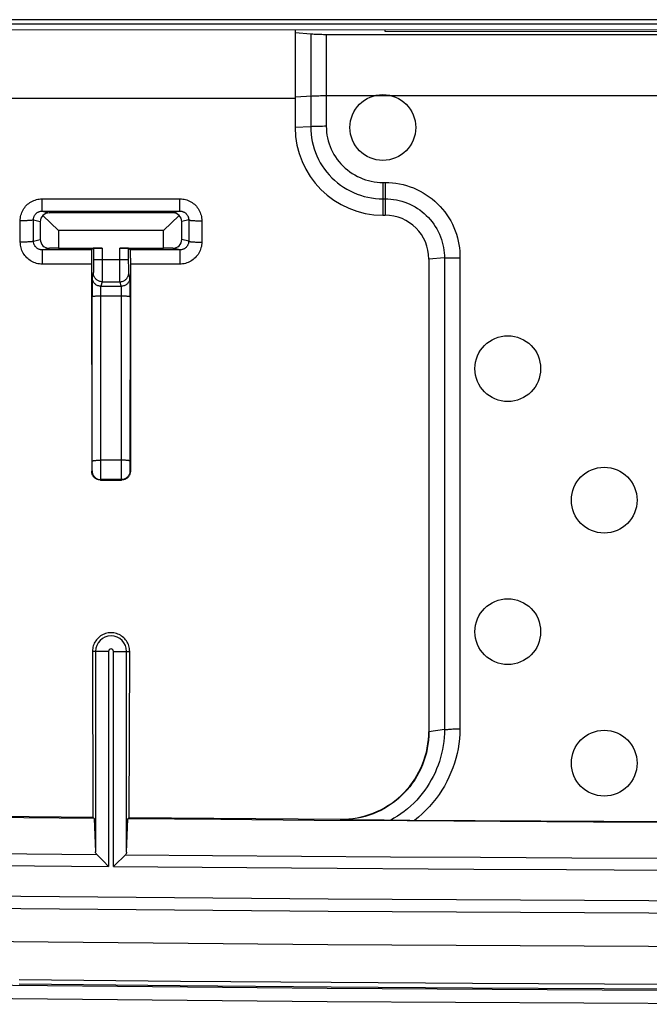
# Model space of a CAD drawing. Units: millimetres. Extents: x -110 to 100, y -45 to 45.
# Drawn here: x -30 to -15, y -45 to -23 of the extents above; entities that cross this region are included whole.
import ezdxf

# ---------------------------------------------------------------- set-up
doc = ezdxf.new("R2010")
doc.units = ezdxf.units.MM
doc.header["$LTSCALE"] = 16.335
doc.layers.get('0').update_dxf_attribs({"linetype": 'CONTINUOUS'})
for name, color, linetype in [('ASSI', 7, 'CONTINUOUS'), ('DRAFT', 7, 'CONTINUOUS'), ('RACCORDO', 7, 'CONTINUOUS'), ('SMUSSO', 7, 'CONTINUOUS')]:
    doc.layers.add(name, color=color, linetype=linetype)

msp = doc.modelspace()

# ---------------------------------------------------------------- linework, layer by layer
at = {"color": 7, "linetype": 'CONTINUOUS'}
for p, q in [((-4.97, -22.973), (-43.996, -22.966)), ((-4.97, -23.073), (-43.996, -23.066)), ((-57.421, -23.183), (-9.17, -23.196)), ((-21.22, -23.239), (-21.22, -23.195)), ((-11.22, -23.24), (-21.22, -23.239))]:
    msp.add_line(p, q, dxfattribs=at)
at = {"color": 253, "linetype": 'CONTINUOUS'}
for p, q in [((-10.963, -24.706), (-21.477, -24.706)), ((-23.27, -24.764), (-31.67, -24.764))]:
    msp.add_line(p, q, dxfattribs=at)
at = {"color": 7, "linetype": 'CONTINUOUS'}
for points in [[(-75.123, -43.065), (-66.37, -43.313), (-57.61, -43.529), (-48.844, -43.711), (-40.072, -43.861), (-31.298, -43.977), (-22.523, -44.06), (-13.747, -44.11), (-4.97, -44.126)], [(-83.909, -43.783), (-75.153, -44.065), (-66.393, -44.313), (-57.63, -44.529), (-48.862, -44.711), (-40.09, -44.861), (-31.315, -44.977), (-22.537, -45.06), (-13.755, -45.11), (-4.97, -45.126)]]:
    msp.add_lwpolyline(points, dxfattribs=at)
for centre in [(-21.27, -25.426), (-18.42, -30.926), (-18.42, -36.926)]:
    msp.add_circle(centre, 0.75, dxfattribs=at)
at = {"layer": 'ASSI', "color": 7, "linetype": 'CONTINUOUS'}
for centre in [(-16.22, -33.926), (-16.22, -39.926)]:
    msp.add_circle(centre, 0.75, dxfattribs=at)
at = {"layer": 'DRAFT', "color": 7, "linetype": 'CONTINUOUS'}
for p, q in [((-27.894, -37.376), (-27.884, -41.158)), ((-27.055, -41.166), (-27.045, -37.376)), ((-27.884, -41.158), (-27.853, -41.19)), ((-27.086, -41.196), (-27.055, -41.166))]:
    msp.add_line(p, q, dxfattribs=at)
for points in [[(-27.045, -37.376), (-27.046, -37.344), (-27.05, -37.313), (-27.056, -37.281), (-27.064, -37.251), (-27.074, -37.221), (-27.087, -37.191), (-27.102, -37.163), (-27.119, -37.136), (-27.138, -37.111), (-27.159, -37.087), (-27.181, -37.064), (-27.205, -37.043), (-27.231, -37.025), (-27.258, -37.008), (-27.286, -36.993), (-27.315, -36.98), (-27.345, -36.97), (-27.375, -36.962), (-27.406, -36.956), (-27.438, -36.952), (-27.469, -36.951), (-27.501, -36.952), (-27.533, -36.956), (-27.564, -36.962), (-27.594, -36.97), (-27.624, -36.98), (-27.653, -36.993), (-27.681, -37.008), (-27.708, -37.024), (-27.734, -37.043), (-27.758, -37.064), (-27.78, -37.086), (-27.801, -37.11), (-27.82, -37.136), (-27.837, -37.163), (-27.852, -37.191), (-27.865, -37.221), (-27.875, -37.251), (-27.883, -37.281), (-27.889, -37.313), (-27.893, -37.344), (-27.894, -37.376)], [(-27.853, -41.19), (-30.268, -41.166), (-32.683, -41.141), (-35.098, -41.113), (-37.513, -41.083), (-39.928, -41.05), (-42.343, -41.015), (-44.757, -40.978), (-47.172, -40.939), (-49.586, -40.897)], [(-6.503, -41.293), (-10.094, -41.289), (-12.219, -41.283), (-14.343, -41.276), (-16.467, -41.268), (-18.591, -41.257), (-20.715, -41.244), (-22.839, -41.23), (-24.963, -41.214), (-27.086, -41.196)], [(-75.161, -44.365), (-66.407, -44.613), (-57.646, -44.828), (-48.877, -45.011), (-40.101, -45.16), (-31.322, -45.277), (-22.54, -45.36), (-13.755, -45.41), (-4.97, -45.426), (3.816, -45.41), (12.601, -45.36), (21.383, -45.277), (30.162, -45.16), (38.938, -45.011), (47.707, -44.828), (56.468, -44.613), (65.222, -44.365), (73.969, -44.083)]]:
    msp.add_lwpolyline(points, dxfattribs=at)
at = {"layer": 'RACCORDO', "color": 7, "linetype": 'CONTINUOUS'}
for p, q in [((-23.27, -23.256), (-22.915, -23.287)), ((-22.915, -25.407), (-23.27, -25.426)), ((-26.056, -27.373), (-28.884, -27.373)), ((-29.084, -27.573), (-29.084, -27.98)), ((-29.023, -27.432), (-28.67, -27.776)), ((-26.27, -27.776), (-25.916, -27.432)), ((-25.856, -27.98), (-25.856, -27.573)), ((-28.67, -28.176), (-28.877, -28.178)), ((-28.67, -28.176), (-27.671, -28.176)), ((-27.913, -28.263), (-27.914, -28.307)), ((-27.871, -28.178), (-27.912, -28.218)), ((-27.871, -28.178), (-27.871, -28.444)), ((-27.268, -28.176), (-26.27, -28.176)), ((-27.068, -28.178), (-27.027, -28.219)), ((-27.068, -28.444), (-27.068, -28.178)), ((-27.026, -28.263), (-27.027, -28.242)), ((-27.026, -28.307), (-27.026, -28.263)), ((-26.063, -28.178), (-26.27, -28.176)), ((-27.914, -28.307), (-27.914, -28.405)), ((-27.914, -28.405), (-27.91, -33.267)), ((-27.025, -28.405), (-27.029, -33.267)), ((-27.025, -28.405), (-27.026, -28.307)), ((-19.865, -28.4), (-20.22, -28.426)), ((-27.902, -28.963), (-27.903, -29.072)), ((-27.902, -28.912), (-27.902, -28.963)), ((-27.038, -28.898), (-27.038, -28.875)), ((-27.037, -28.944), (-27.038, -28.898)), ((-27.036, -29.048), (-27.037, -28.944)), ((-27.903, -29.072), (-27.903, -29.283)), ((-27.036, -29.229), (-27.036, -29.048)), ((-27.036, -29.283), (-27.036, -29.229)), ((-27.71, -33.467), (-27.229, -33.467)), ((-19.865, -39.155), (-20.22, -39.21)), ((-32.742, -41.109), (-27.884, -41.158)), ((-27.853, -41.19), (-27.825, -41.95)), ((-27.114, -41.957), (-27.086, -41.196)), ((-27.055, -41.166), (-22.233, -41.203)), ((-20.942, -41.232), (-21.243, -41.228)), ((-20.657, -41.235), (-20.942, -41.232)), ((-17.669, -41.252), (-20.657, -41.235)), ((-14.787, -41.265), (-17.669, -41.252)), ((-27.796, -42.009), (-27.621, -42.185)), ((-27.389, -42.258), (-27.143, -42.015)), ((-27.414, -42.283), (-27.389, -42.258))]:
    msp.add_line(p, q, dxfattribs=at)
at = {"layer": 'RACCORDO', "color": 253, "linetype": 'CONTINUOUS'}
for p, q in [((-22.915, -23.287), (-22.915, -25.407)), ((-22.56, -23.3), (-22.56, -25.398)), ((-22.56, -24.706), (-22.648, -24.706)), ((-21.477, -24.706), (-22.56, -24.706)), ((-21.268, -26.678), (-21.27, -27.426)), ((-21.268, -26.678), (-21.218, -26.678)), ((-21.218, -26.678), (-21.22, -27.426)), ((-29.042, -27.234), (-29.043, -27.053)), ((-29.043, -27.053), (-25.898, -27.053)), ((-25.898, -27.214), (-25.898, -27.053)), ((-21.269, -27.052), (-21.219, -27.052)), ((-29.042, -27.307), (-29.042, -27.234)), ((-29.042, -27.323), (-29.042, -27.307)), ((-29.042, -27.333), (-28.884, -27.373)), ((-29.042, -27.333), (-25.897, -27.333)), ((-25.897, -27.333), (-26.056, -27.373)), ((-25.898, -27.307), (-25.898, -27.214)), ((-25.898, -27.323), (-25.898, -27.307)), ((-29.541, -28.041), (-29.542, -27.554)), ((-29.241, -27.534), (-29.084, -27.573)), ((-29.239, -28.019), (-29.241, -27.534)), ((-25.698, -27.533), (-25.856, -27.573)), ((-25.698, -27.533), (-25.699, -28.019)), ((-25.399, -27.554), (-25.401, -28.041)), ((-29.239, -28.019), (-29.084, -27.98)), ((-25.699, -28.019), (-25.856, -27.98)), ((-29.038, -28.25), (-29.039, -28.315)), ((-29.038, -28.218), (-28.877, -28.178)), ((-27.912, -28.218), (-29.038, -28.218)), ((-27.671, -28.176), (-27.672, -28.767)), ((-27.267, -28.742), (-27.268, -28.176)), ((-25.901, -28.219), (-27.027, -28.219)), ((-25.901, -28.219), (-26.063, -28.178)), ((-25.902, -28.296), (-25.902, -28.541)), ((-29.039, -28.315), (-29.039, -28.541)), ((-27.871, -28.444), (-27.872, -28.591)), ((-27.068, -28.444), (-27.871, -28.444)), ((-27.068, -28.482), (-27.068, -28.444)), ((-27.067, -28.607), (-27.068, -28.482)), ((-19.865, -28.4), (-19.865, -39.155)), ((-19.511, -28.396), (-19.511, -39.142)), ((-27.914, -28.541), (-29.039, -28.541)), ((-27.874, -28.743), (-27.9, -28.847)), ((-27.872, -28.665), (-27.873, -28.7)), ((-27.872, -28.591), (-27.872, -28.665)), ((-27.267, -28.871), (-27.267, -28.742)), ((-27.067, -28.678), (-27.067, -28.607)), ((-27.066, -28.709), (-27.067, -28.678)), ((-27.066, -28.725), (-27.066, -28.709)), ((-27.039, -28.847), (-27.065, -28.743)), ((-25.902, -28.541), (-27.025, -28.541)), ((-27.674, -28.943), (-27.7, -29.047)), ((-27.674, -28.943), (-27.265, -28.943)), ((-27.672, -28.767), (-27.673, -28.871)), ((-27.673, -28.871), (-27.673, -28.912)), ((-27.266, -28.912), (-27.267, -28.871)), ((-27.266, -28.931), (-27.266, -28.912)), ((-27.239, -29.047), (-27.265, -28.943)), ((-27.703, -29.16), (-27.702, -29.125)), ((-27.703, -29.211), (-27.703, -29.16)), ((-27.702, -29.105), (-27.702, -29.087)), ((-27.702, -29.125), (-27.702, -29.105)), ((-27.7, -29.047), (-27.239, -29.047)), ((-27.238, -29.072), (-27.237, -29.087)), ((-27.237, -29.087), (-27.237, -29.105)), ((-27.237, -29.105), (-27.237, -29.136)), ((-27.237, -29.136), (-27.236, -29.172)), ((-27.236, -29.172), (-27.236, -29.224)), ((-27.9, -33.132), (-27.903, -29.283)), ((-27.7, -33.363), (-27.703, -29.211)), ((-27.703, -29.265), (-27.236, -29.265)), ((-27.236, -29.224), (-27.239, -33.152)), ((-27.036, -29.283), (-27.039, -33.064)), ((-27.239, -33.014), (-27.7, -33.014)), ((-27.901, -33.219), (-27.9, -33.191)), ((-27.901, -33.234), (-27.901, -33.219)), ((-27.9, -33.191), (-27.9, -33.132)), ((-27.239, -33.152), (-27.239, -33.38)), ((-27.039, -33.064), (-27.039, -33.157)), ((-27.039, -33.157), (-27.039, -33.211)), ((-27.039, -33.211), (-27.038, -33.234)), ((-27.038, -33.234), (-27.038, -33.246)), ((-27.91, -33.267), (-27.902, -33.258)), ((-27.71, -33.467), (-27.702, -33.458)), ((-27.238, -33.458), (-27.702, -33.458)), ((-27.701, -33.422), (-27.7, -33.363)), ((-27.239, -33.38), (-27.238, -33.433)), ((-27.238, -33.433), (-27.238, -33.449)), ((-27.238, -33.458), (-27.229, -33.467)), ((-27.038, -33.258), (-27.029, -33.267)), ((-27.525, -37.376), (-27.894, -37.376)), ((-27.825, -37.376), (-27.825, -41.95)), ((-27.525, -37.376), (-27.525, -42.282)), ((-27.414, -37.376), (-27.045, -37.376)), ((-27.414, -42.283), (-27.414, -37.376)), ((-27.114, -41.957), (-27.114, -37.376)), ((-31.222, -42.246), (-27.525, -42.282)), ((-29.566, -44.859), (-25.889, -44.895)), ((-25.889, -44.895), (-22.447, -44.924)), ((-29.567, -44.963), (-25.891, -44.999)), ((-25.891, -44.999), (-22.449, -45.028)), ((-22.449, -45.028), (-19.227, -45.05)), ((-22.447, -44.924), (-19.226, -44.946)), ((-19.227, -45.05), (-16.218, -45.066)), ((-19.226, -44.946), (-16.217, -44.962)), ((-16.218, -45.066), (-13.408, -45.078)), ((-16.217, -44.962), (-13.407, -44.974))]:
    msp.add_line(p, q, dxfattribs=at)
at = {"layer": 'RACCORDO', "color": 7, "linetype": 'CONTINUOUS'}
for points in [[(-22.915, -23.287), (-22.891, -23.289), (-22.865, -23.291), (-22.839, -23.293), (-22.811, -23.294), (-22.782, -23.296), (-22.752, -23.297), (-22.721, -23.298), (-22.69, -23.299), (-22.658, -23.299), (-22.626, -23.3), (-22.593, -23.3), (-9.843, -23.301)], [(-27.912, -28.218), (-27.912, -28.22), (-27.912, -28.223), (-27.912, -28.227), (-27.913, -28.234), (-27.913, -28.242), (-27.913, -28.263)], [(-27.027, -28.242), (-27.027, -28.234), (-27.027, -28.227), (-27.027, -28.223), (-27.027, -28.22), (-27.027, -28.219)], [(-27.9, -28.847), (-27.9, -28.849), (-27.9, -28.853), (-27.901, -28.858), (-27.901, -28.866), (-27.901, -28.875), (-27.901, -28.885), (-27.902, -28.912)], [(-27.038, -28.875), (-27.038, -28.866), (-27.039, -28.858), (-27.039, -28.853), (-27.039, -28.849), (-27.039, -28.847)], [(-27.71, -33.467), (-27.725, -33.466), (-27.74, -33.465), (-27.754, -33.462), (-27.769, -33.458), (-27.783, -33.454), (-27.796, -33.448), (-27.809, -33.441), (-27.822, -33.433), (-27.834, -33.424), (-27.846, -33.414), (-27.857, -33.403), (-27.867, -33.392), (-27.876, -33.379), (-27.884, -33.367), (-27.891, -33.353), (-27.897, -33.34), (-27.902, -33.326), (-27.905, -33.311), (-27.908, -33.297), (-27.91, -33.282), (-27.91, -33.267)], [(-27.029, -33.267), (-27.029, -33.282), (-27.031, -33.297), (-27.034, -33.311), (-27.038, -33.326), (-27.042, -33.34), (-27.048, -33.353), (-27.055, -33.367), (-27.063, -33.379), (-27.072, -33.392), (-27.082, -33.403), (-27.093, -33.414), (-27.105, -33.424), (-27.117, -33.433), (-27.13, -33.441), (-27.143, -33.448), (-27.157, -33.454), (-27.171, -33.458), (-27.185, -33.462), (-27.2, -33.465), (-27.214, -33.466), (-27.229, -33.467)], [(-22.233, -41.203), (-22.139, -41.202), (-22.045, -41.196), (-21.952, -41.185), (-21.858, -41.17), (-21.765, -41.151), (-21.672, -41.127), (-21.581, -41.098), (-21.491, -41.066), (-21.404, -41.029), (-21.318, -40.988), (-21.235, -40.943), (-21.154, -40.895), (-21.074, -40.842), (-20.997, -40.785), (-20.923, -40.724), (-20.851, -40.66), (-20.782, -40.592), (-20.717, -40.521), (-20.655, -40.447), (-20.597, -40.37), (-20.543, -40.291), (-20.493, -40.209), (-20.447, -40.126), (-20.405, -40.04), (-20.366, -39.951), (-20.332, -39.861), (-20.303, -39.769), (-20.277, -39.675), (-20.256, -39.58), (-20.24, -39.485), (-20.229, -39.389), (-20.222, -39.293), (-20.22, -39.21)], [(-21.243, -41.228), (-21.313, -41.227), (-22.233, -41.217)], [(-27.796, -42.009), (-27.804, -42), (-27.811, -41.99), (-27.817, -41.98), (-27.821, -41.971), (-27.824, -41.96), (-27.825, -41.95)], [(-27.114, -41.957), (-27.116, -41.967), (-27.118, -41.977), (-27.122, -41.987), (-27.128, -41.996), (-27.135, -42.006), (-27.143, -42.015)], [(-27.621, -42.185), (-27.55, -42.257), (-27.525, -42.282)]]:
    msp.add_lwpolyline(points, dxfattribs=at)
at = {"layer": 'RACCORDO', "color": 253, "linetype": 'CONTINUOUS'}
for points in [[(-22.648, -24.706), (-22.69, -24.706), (-22.732, -24.707), (-22.772, -24.708), (-22.811, -24.709), (-22.848, -24.71), (-22.883, -24.711), (-23.27, -24.73)], [(-22.561, -25.398), (-22.604, -25.398), (-22.648, -25.399), (-22.69, -25.399), (-22.732, -25.4), (-22.772, -25.401), (-22.811, -25.402), (-22.848, -25.404), (-22.883, -25.406), (-22.915, -25.407)], [(-22.915, -25.407), (-22.913, -25.493), (-22.906, -25.578), (-22.895, -25.663), (-22.88, -25.748), (-22.86, -25.831), (-22.835, -25.914), (-22.807, -25.995), (-22.774, -26.075), (-22.737, -26.153), (-22.696, -26.228), (-22.651, -26.302), (-22.602, -26.373), (-22.549, -26.442), (-22.493, -26.507), (-22.434, -26.57), (-22.371, -26.629), (-22.305, -26.685), (-22.237, -26.738), (-22.165, -26.787), (-22.092, -26.832), (-22.016, -26.873), (-21.938, -26.91), (-21.858, -26.943), (-21.777, -26.972), (-21.694, -26.996), (-21.61, -27.016), (-21.525, -27.032), (-21.44, -27.043), (-21.354, -27.05), (-21.269, -27.052)], [(-22.56, -25.398), (-22.558, -25.465), (-22.553, -25.532), (-22.544, -25.598), (-22.531, -25.664), (-22.515, -25.729), (-22.496, -25.794), (-22.473, -25.857), (-22.447, -25.919), (-22.417, -25.98), (-22.385, -26.039), (-22.349, -26.096), (-22.311, -26.152), (-22.269, -26.205), (-22.225, -26.256), (-22.178, -26.305), (-22.129, -26.351), (-22.078, -26.394), (-22.024, -26.435), (-21.968, -26.473), (-21.91, -26.508), (-21.851, -26.54), (-21.79, -26.569), (-21.728, -26.594), (-21.664, -26.616), (-21.6, -26.635), (-21.534, -26.651), (-21.468, -26.663), (-21.402, -26.671), (-21.335, -26.677), (-21.268, -26.678)], [(-21.218, -26.678), (-21.136, -26.68), (-21.053, -26.686), (-20.972, -26.696), (-20.89, -26.71), (-20.809, -26.728), (-20.729, -26.749), (-20.65, -26.775), (-20.572, -26.805), (-20.496, -26.838), (-20.421, -26.875), (-20.349, -26.915), (-20.279, -26.959), (-20.211, -27.006), (-20.145, -27.056), (-20.082, -27.109), (-20.022, -27.165), (-19.964, -27.224), (-19.91, -27.286), (-19.858, -27.35), (-19.809, -27.418), (-19.764, -27.487), (-19.722, -27.558), (-19.684, -27.632), (-19.649, -27.707), (-19.619, -27.783), (-19.592, -27.861), (-19.569, -27.939), (-19.55, -28.017), (-19.535, -28.096), (-19.523, -28.173), (-19.515, -28.249), (-19.511, -28.323), (-19.511, -28.396)], [(-29.542, -27.554), (-29.541, -27.521), (-29.538, -27.488), (-29.532, -27.456), (-29.525, -27.424), (-29.515, -27.393), (-29.504, -27.362), (-29.49, -27.332), (-29.475, -27.303), (-29.458, -27.275), (-29.439, -27.249), (-29.418, -27.223), (-29.396, -27.199), (-29.372, -27.177), (-29.347, -27.156), (-29.32, -27.137), (-29.292, -27.12), (-29.263, -27.105), (-29.234, -27.091), (-29.203, -27.08), (-29.172, -27.07), (-29.14, -27.063), (-29.108, -27.057), (-29.076, -27.054), (-29.043, -27.053)], [(-25.898, -27.053), (-25.865, -27.054), (-25.833, -27.057), (-25.801, -27.063), (-25.769, -27.07), (-25.738, -27.079), (-25.707, -27.091), (-25.678, -27.104), (-25.649, -27.12), (-25.621, -27.137), (-25.595, -27.156), (-25.569, -27.177), (-25.545, -27.199), (-25.523, -27.223), (-25.502, -27.249), (-25.483, -27.275), (-25.466, -27.303), (-25.451, -27.332), (-25.437, -27.362), (-25.426, -27.392), (-25.416, -27.424), (-25.409, -27.456), (-25.404, -27.488), (-25.4, -27.521), (-25.399, -27.554)], [(-21.219, -27.052), (-21.154, -27.053), (-21.089, -27.058), (-21.025, -27.066), (-20.961, -27.077), (-20.897, -27.09), (-20.834, -27.107), (-20.772, -27.127), (-20.711, -27.15), (-20.651, -27.176), (-20.592, -27.205), (-20.535, -27.237), (-20.48, -27.271), (-20.427, -27.307), (-20.375, -27.346), (-20.325, -27.388), (-20.278, -27.432), (-20.232, -27.478), (-20.189, -27.526), (-20.148, -27.577), (-20.109, -27.629), (-20.073, -27.683), (-20.039, -27.739), (-20.009, -27.797), (-19.981, -27.856), (-19.956, -27.916), (-19.934, -27.977), (-19.915, -28.038), (-19.9, -28.1), (-19.887, -28.162), (-19.877, -28.223), (-19.87, -28.283), (-19.867, -28.342), (-19.865, -28.4)], [(-29.241, -27.534), (-29.24, -27.52), (-29.239, -27.507), (-29.237, -27.494), (-29.234, -27.482), (-29.23, -27.469), (-29.226, -27.457), (-29.22, -27.445), (-29.214, -27.433), (-29.207, -27.422), (-29.2, -27.411), (-29.192, -27.401), (-29.183, -27.392), (-29.173, -27.383), (-29.163, -27.375), (-29.152, -27.367), (-29.141, -27.36), (-29.13, -27.354), (-29.118, -27.349), (-29.106, -27.344), (-29.093, -27.34), (-29.081, -27.337), (-29.068, -27.335), (-29.055, -27.334), (-29.042, -27.333)], [(-29.042, -27.333), (-29.042, -27.332), (-29.042, -27.329), (-29.042, -27.323)], [(-25.897, -27.333), (-25.897, -27.332), (-25.897, -27.329), (-25.898, -27.323)], [(-25.897, -27.333), (-25.884, -27.334), (-25.871, -27.335), (-25.858, -27.337), (-25.845, -27.34), (-25.833, -27.344), (-25.821, -27.348), (-25.809, -27.354), (-25.797, -27.36), (-25.786, -27.367), (-25.776, -27.374), (-25.766, -27.383), (-25.756, -27.392), (-25.747, -27.401), (-25.739, -27.411), (-25.731, -27.422), (-25.724, -27.433), (-25.718, -27.445), (-25.713, -27.457), (-25.708, -27.469), (-25.705, -27.481), (-25.702, -27.494), (-25.7, -27.507), (-25.698, -27.52), (-25.698, -27.533)], [(-29.241, -27.534), (-29.243, -27.535), (-29.247, -27.537), (-29.253, -27.539), (-29.262, -27.541), (-29.272, -27.542), (-29.284, -27.544), (-29.299, -27.545), (-29.315, -27.547), (-29.333, -27.548), (-29.352, -27.549), (-29.372, -27.55), (-29.394, -27.551), (-29.417, -27.552), (-29.441, -27.553), (-29.466, -27.553), (-29.491, -27.554), (-29.516, -27.554), (-29.542, -27.554)], [(-25.698, -27.533), (-25.696, -27.535), (-25.692, -27.537), (-25.686, -27.539), (-25.677, -27.54), (-25.667, -27.542), (-25.655, -27.544), (-25.641, -27.545), (-25.625, -27.546), (-25.607, -27.548), (-25.588, -27.549), (-25.568, -27.55), (-25.546, -27.551), (-25.523, -27.552), (-25.499, -27.553), (-25.475, -27.553), (-25.45, -27.554), (-25.425, -27.554), (-25.399, -27.554)], [(-29.239, -28.019), (-29.241, -28.021), (-29.246, -28.023), (-29.252, -28.024), (-29.26, -28.026), (-29.271, -28.028), (-29.283, -28.03), (-29.298, -28.031), (-29.314, -28.033), (-29.331, -28.034), (-29.351, -28.035), (-29.371, -28.036), (-29.393, -28.038), (-29.416, -28.038), (-29.44, -28.039), (-29.464, -28.04), (-29.489, -28.04), (-29.515, -28.04), (-29.541, -28.041)], [(-29.039, -28.541), (-29.072, -28.54), (-29.104, -28.537), (-29.137, -28.532), (-29.168, -28.524), (-29.2, -28.515), (-29.23, -28.503), (-29.26, -28.49), (-29.289, -28.474), (-29.317, -28.457), (-29.343, -28.438), (-29.369, -28.417), (-29.393, -28.395), (-29.415, -28.371), (-29.436, -28.346), (-29.455, -28.319), (-29.473, -28.291), (-29.488, -28.262), (-29.502, -28.233), (-29.513, -28.202), (-29.523, -28.17), (-29.531, -28.139), (-29.536, -28.106), (-29.539, -28.074), (-29.541, -28.041)], [(-29.038, -28.218), (-29.051, -28.218), (-29.064, -28.217), (-29.077, -28.215), (-29.09, -28.212), (-29.102, -28.208), (-29.114, -28.203), (-29.126, -28.198), (-29.138, -28.192), (-29.149, -28.185), (-29.16, -28.177), (-29.17, -28.169), (-29.18, -28.16), (-29.189, -28.151), (-29.197, -28.141), (-29.205, -28.13), (-29.212, -28.119), (-29.218, -28.107), (-29.224, -28.095), (-29.228, -28.083), (-29.232, -28.071), (-29.235, -28.058), (-29.238, -28.045), (-29.239, -28.032), (-29.239, -28.019)], [(-25.401, -28.041), (-25.402, -28.074), (-25.405, -28.106), (-25.41, -28.139), (-25.418, -28.171), (-25.428, -28.202), (-25.439, -28.233), (-25.453, -28.262), (-25.468, -28.291), (-25.486, -28.319), (-25.505, -28.346), (-25.526, -28.371), (-25.548, -28.395), (-25.572, -28.417), (-25.598, -28.438), (-25.624, -28.457), (-25.652, -28.475), (-25.681, -28.49), (-25.711, -28.503), (-25.742, -28.515), (-25.773, -28.524), (-25.805, -28.532), (-25.837, -28.537), (-25.869, -28.54), (-25.902, -28.541)], [(-25.699, -28.019), (-25.7, -28.032), (-25.701, -28.045), (-25.703, -28.058), (-25.706, -28.071), (-25.71, -28.083), (-25.715, -28.096), (-25.721, -28.107), (-25.727, -28.119), (-25.734, -28.13), (-25.742, -28.141), (-25.75, -28.151), (-25.759, -28.16), (-25.769, -28.169), (-25.779, -28.177), (-25.79, -28.185), (-25.801, -28.192), (-25.812, -28.198), (-25.824, -28.203), (-25.837, -28.208), (-25.849, -28.212), (-25.862, -28.215), (-25.875, -28.217), (-25.888, -28.218), (-25.901, -28.219)], [(-25.699, -28.019), (-25.697, -28.021), (-25.693, -28.023), (-25.687, -28.025), (-25.679, -28.026), (-25.668, -28.028), (-25.656, -28.03), (-25.642, -28.031), (-25.626, -28.033), (-25.608, -28.034), (-25.589, -28.035), (-25.569, -28.037), (-25.547, -28.038), (-25.524, -28.038), (-25.501, -28.039), (-25.476, -28.04), (-25.451, -28.04), (-25.426, -28.041), (-25.401, -28.041)], [(-29.038, -28.218), (-29.038, -28.22), (-29.038, -28.224), (-29.038, -28.23), (-29.038, -28.25)], [(-25.901, -28.219), (-25.901, -28.22), (-25.901, -28.224), (-25.901, -28.23), (-25.901, -28.239), (-25.902, -28.296)], [(-19.865, -28.4), (-19.841, -28.4), (-19.816, -28.401), (-19.789, -28.401), (-19.761, -28.4), (-19.732, -28.399), (-19.702, -28.398), (-19.672, -28.397), (-19.64, -28.397), (-19.608, -28.396), (-19.576, -28.396), (-19.544, -28.396), (-19.511, -28.396)], [(-27.873, -28.7), (-27.873, -28.718), (-27.873, -28.725), (-27.873, -28.731), (-27.873, -28.736), (-27.874, -28.74), (-27.874, -28.742), (-27.874, -28.743)], [(-27.674, -28.943), (-27.691, -28.942), (-27.709, -28.94), (-27.726, -28.936), (-27.742, -28.931), (-27.758, -28.924), (-27.774, -28.916), (-27.789, -28.907), (-27.802, -28.896), (-27.815, -28.885), (-27.827, -28.872), (-27.838, -28.858), (-27.847, -28.843), (-27.855, -28.828), (-27.862, -28.812), (-27.867, -28.795), (-27.871, -28.778), (-27.873, -28.761), (-27.874, -28.743)], [(-27.265, -28.943), (-27.248, -28.942), (-27.231, -28.94), (-27.214, -28.936), (-27.197, -28.931), (-27.181, -28.924), (-27.165, -28.916), (-27.151, -28.907), (-27.137, -28.896), (-27.124, -28.885), (-27.112, -28.872), (-27.102, -28.858), (-27.092, -28.843), (-27.084, -28.828), (-27.077, -28.812), (-27.072, -28.795), (-27.068, -28.778), (-27.066, -28.761), (-27.065, -28.743)], [(-27.065, -28.743), (-27.066, -28.742), (-27.066, -28.74), (-27.066, -28.736), (-27.066, -28.731), (-27.066, -28.725)], [(-27.7, -29.047), (-27.717, -29.046), (-27.735, -29.044), (-27.752, -29.04), (-27.768, -29.035), (-27.784, -29.028), (-27.8, -29.02), (-27.815, -29.011), (-27.828, -29), (-27.841, -28.989), (-27.853, -28.976), (-27.864, -28.962), (-27.873, -28.947), (-27.881, -28.932), (-27.888, -28.916), (-27.893, -28.899), (-27.897, -28.882), (-27.899, -28.865), (-27.9, -28.847)], [(-27.673, -28.912), (-27.673, -28.931), (-27.674, -28.937), (-27.674, -28.941), (-27.674, -28.943)], [(-27.265, -28.943), (-27.266, -28.941), (-27.266, -28.937), (-27.266, -28.931)], [(-27.039, -28.847), (-27.04, -28.865), (-27.042, -28.882), (-27.046, -28.899), (-27.051, -28.916), (-27.058, -28.932), (-27.066, -28.947), (-27.076, -28.962), (-27.086, -28.976), (-27.098, -28.989), (-27.111, -29), (-27.125, -29.011), (-27.139, -29.02), (-27.155, -29.028), (-27.171, -29.035), (-27.188, -29.04), (-27.205, -29.044), (-27.222, -29.046), (-27.239, -29.047)], [(-27.702, -29.087), (-27.701, -29.072), (-27.701, -29.066), (-27.701, -29.061), (-27.701, -29.056), (-27.701, -29.053), (-27.7, -29.05), (-27.7, -29.048)], [(-27.239, -29.047), (-27.239, -29.048), (-27.239, -29.05), (-27.239, -29.053), (-27.238, -29.056), (-27.238, -29.061), (-27.238, -29.066), (-27.238, -29.072)], [(-27.903, -29.283), (-27.902, -29.281), (-27.9, -29.28), (-27.896, -29.278), (-27.891, -29.277), (-27.884, -29.275), (-27.876, -29.274), (-27.866, -29.273), (-27.856, -29.271), (-27.844, -29.27), (-27.831, -29.269), (-27.817, -29.268), (-27.803, -29.267), (-27.787, -29.267), (-27.771, -29.266), (-27.755, -29.266), (-27.738, -29.265), (-27.72, -29.265), (-27.703, -29.265)], [(-27.236, -29.265), (-27.219, -29.265), (-27.201, -29.265), (-27.184, -29.266), (-27.168, -29.266), (-27.152, -29.267), (-27.136, -29.267), (-27.122, -29.268), (-27.108, -29.269), (-27.095, -29.27), (-27.083, -29.271), (-27.073, -29.273), (-27.063, -29.274), (-27.055, -29.275), (-27.049, -29.277), (-27.043, -29.278), (-27.039, -29.28), (-27.037, -29.281), (-27.036, -29.283)], [(-27.9, -33.036), (-27.899, -33.034), (-27.897, -33.032), (-27.893, -33.03), (-27.887, -33.028), (-27.881, -33.027), (-27.873, -33.025), (-27.863, -33.023), (-27.852, -33.022), (-27.841, -33.02), (-27.828, -33.019), (-27.814, -33.018), (-27.799, -33.017), (-27.784, -33.016), (-27.768, -33.015), (-27.751, -33.014), (-27.734, -33.014), (-27.717, -33.014), (-27.7, -33.014)], [(-27.039, -33.036), (-27.04, -33.034), (-27.043, -33.032), (-27.047, -33.03), (-27.052, -33.028), (-27.059, -33.027), (-27.067, -33.025), (-27.076, -33.023), (-27.087, -33.022), (-27.099, -33.02), (-27.111, -33.019), (-27.125, -33.018), (-27.14, -33.017), (-27.155, -33.016), (-27.171, -33.015), (-27.188, -33.014), (-27.205, -33.014), (-27.222, -33.014), (-27.239, -33.014)], [(-27.902, -33.258), (-27.901, -33.258), (-27.901, -33.256), (-27.901, -33.254), (-27.901, -33.25), (-27.901, -33.246), (-27.901, -33.234)], [(-27.902, -33.258), (-27.901, -33.276), (-27.899, -33.293), (-27.895, -33.31), (-27.89, -33.327), (-27.883, -33.343), (-27.875, -33.358), (-27.865, -33.373), (-27.855, -33.387), (-27.843, -33.4), (-27.83, -33.412), (-27.816, -33.422), (-27.802, -33.432), (-27.786, -33.44), (-27.77, -33.446), (-27.753, -33.452), (-27.736, -33.455), (-27.719, -33.458), (-27.702, -33.458)], [(-27.702, -33.458), (-27.701, -33.457), (-27.701, -33.454), (-27.701, -33.449), (-27.701, -33.442), (-27.701, -33.422)], [(-27.038, -33.258), (-27.038, -33.276), (-27.041, -33.293), (-27.044, -33.31), (-27.05, -33.327), (-27.056, -33.343), (-27.064, -33.358), (-27.074, -33.373), (-27.084, -33.387), (-27.096, -33.4), (-27.109, -33.412), (-27.123, -33.422), (-27.138, -33.432), (-27.153, -33.44), (-27.169, -33.446), (-27.186, -33.452), (-27.203, -33.455), (-27.22, -33.458), (-27.238, -33.458)], [(-27.238, -33.449), (-27.238, -33.454), (-27.238, -33.457), (-27.238, -33.458)], [(-27.038, -33.246), (-27.038, -33.25), (-27.038, -33.254), (-27.038, -33.256), (-27.038, -33.258), (-27.038, -33.258)], [(-19.865, -39.155), (-19.867, -39.247), (-19.872, -39.339), (-19.881, -39.431), (-19.893, -39.523), (-19.909, -39.614), (-19.929, -39.705), (-19.952, -39.795), (-19.979, -39.884), (-20.009, -39.971), (-20.043, -40.058), (-20.08, -40.143), (-20.12, -40.226), (-20.164, -40.308), (-20.211, -40.388), (-20.261, -40.467), (-20.315, -40.545), (-20.372, -40.62), (-20.433, -40.694), (-20.497, -40.766), (-20.565, -40.835), (-20.635, -40.901), (-20.707, -40.965), (-20.782, -41.025), (-20.858, -41.081), (-20.936, -41.134), (-21.016, -41.184), (-21.097, -41.23)], [(-19.511, -39.142), (-19.515, -39.256), (-19.523, -39.369), (-19.537, -39.482), (-19.555, -39.595), (-19.578, -39.707), (-19.606, -39.817), (-19.638, -39.927), (-19.675, -40.035), (-19.717, -40.141), (-19.762, -40.245), (-19.813, -40.347), (-19.867, -40.447), (-19.926, -40.545), (-19.989, -40.641), (-20.057, -40.734), (-20.129, -40.825), (-20.206, -40.915), (-20.287, -41), (-20.371, -41.082), (-20.459, -41.161), (-20.551, -41.236)], [(-19.865, -39.155), (-19.841, -39.155), (-19.816, -39.155), (-19.789, -39.154), (-19.761, -39.152), (-19.732, -39.149), (-19.702, -39.147), (-19.672, -39.146), (-19.64, -39.144), (-19.608, -39.143), (-19.576, -39.143), (-19.544, -39.142), (-19.511, -39.142)], [(-49.643, -41.715), (-47.303, -41.755), (-44.926, -41.794), (-42.513, -41.832), (-40.046, -41.867), (-37.543, -41.901), (-35.061, -41.932), (-32.618, -41.96), (-30.197, -41.986), (-27.796, -42.009)], [(-75.093, -42.097), (-66.342, -42.327), (-57.585, -42.527), (-48.822, -42.696), (-40.054, -42.834), (-31.284, -42.942), (-22.514, -43.019), (-13.743, -43.065), (-4.97, -43.081)], [(-27.143, -42.015), (-25.155, -42.031), (-21.097, -42.061)], [(-21.097, -42.061), (-19.04, -42.073), (-16.956, -42.084), (-14.81, -42.093), (-12.592, -42.101), (-10.312, -42.107), (-7.971, -42.111)], [(-75.101, -42.382), (-66.349, -42.612), (-57.591, -42.812), (-48.827, -42.981), (-40.058, -43.119), (-31.287, -43.226), (-22.515, -43.303), (-13.743, -43.349), (-4.97, -43.365)], [(-27.414, -42.283), (-25.395, -42.301), (-23.35, -42.317), (-19.194, -42.343)], [(-19.194, -42.343), (-17.082, -42.355), (-14.907, -42.364), (-12.658, -42.372), (-10.346, -42.378), (-7.971, -42.382)]]:
    msp.add_lwpolyline(points, dxfattribs=at)
for radius in [0.355, 0.0552]:
    msp.add_arc((-27.47, -37.376), radius, 0, 180, dxfattribs=at)
at = {"layer": 'RACCORDO', "color": 7, "linetype": 'CONTINUOUS'}
for centre, major_axis, ratio, start_param, end_param in [((-28.876, -27.575), (-0.129, 0.159), 0.964653, -0.662877, 0.123176), ((-26.063, -27.575), (0.129, 0.159), 0.964653, -0.123176, 0.662877), ((-28.876, -27.575), (0.206, -0.026), 0.964653, 2.479523, 3.263961), ((-26.063, -27.575), (0.206, 0.026), 0.964653, -0.122368, 0.66207), ((-28.876, -27.978), (0.206, 0.026), 0.964653, 3.019224, 4.589716), ((-26.063, -27.978), (0.206, -0.026), 0.964653, -1.448123, 0.122368), ((-27.671, -28.178), (0.2, 0), 0.008727, 1.570796, 3.132866), ((-27.268, -28.178), (0.2, 0), 0.008727, 0.008727, 1.570796)]:
    msp.add_ellipse(centre, major_axis=major_axis, ratio=ratio, start_param=start_param, end_param=end_param, dxfattribs=at)
at = {"layer": 'SMUSSO', "color": 7, "linetype": 'CONTINUOUS'}
for p, q in [((-23.27, -23.195), (-23.27, -25.426)), ((-21.27, -27.426), (-21.22, -27.426)), ((-28.67, -27.776), (-28.67, -28.176)), ((-26.27, -27.776), (-28.67, -27.776)), ((-26.27, -28.176), (-26.27, -27.776)), ((-20.22, -28.426), (-20.22, -39.21))]:
    msp.add_line(p, q, dxfattribs=at)
at = {"layer": 'SMUSSO', "color": 253, "linetype": 'CONTINUOUS'}
msp.add_line((-22.233, -41.203), (-22.233, -41.217), dxfattribs=at)
at = {"layer": 'SMUSSO', "color": 7, "linetype": 'CONTINUOUS'}
msp.add_lwpolyline([(-20.22, -39.21), (-20.222, -39.306), (-20.229, -39.402), (-20.24, -39.498), (-20.257, -39.594), (-20.277, -39.688), (-20.303, -39.782), (-20.332, -39.874), (-20.366, -39.964), (-20.404, -40.052), (-20.447, -40.139), (-20.493, -40.224), (-20.544, -40.306), (-20.598, -40.385), (-20.656, -40.462), (-20.718, -40.535), (-20.783, -40.606), (-20.851, -40.674), (-20.922, -40.738), (-20.996, -40.798), (-21.073, -40.855), (-21.153, -40.908), (-21.234, -40.957), (-21.318, -41.002), (-21.404, -41.043), (-21.492, -41.08), (-21.581, -41.112), (-21.672, -41.141), (-21.764, -41.165), (-21.856, -41.184), (-21.95, -41.199), (-22.044, -41.21), (-22.139, -41.216), (-22.233, -41.217)], dxfattribs=at)
for centre, radius, start, end in [((-21.27, -25.426), 2, 180, 270), ((-21.22, -28.426), 1, 0, 90)]:
    msp.add_arc(centre, radius, start, end, dxfattribs=at)

doc.saveas('drawing.dxf')
